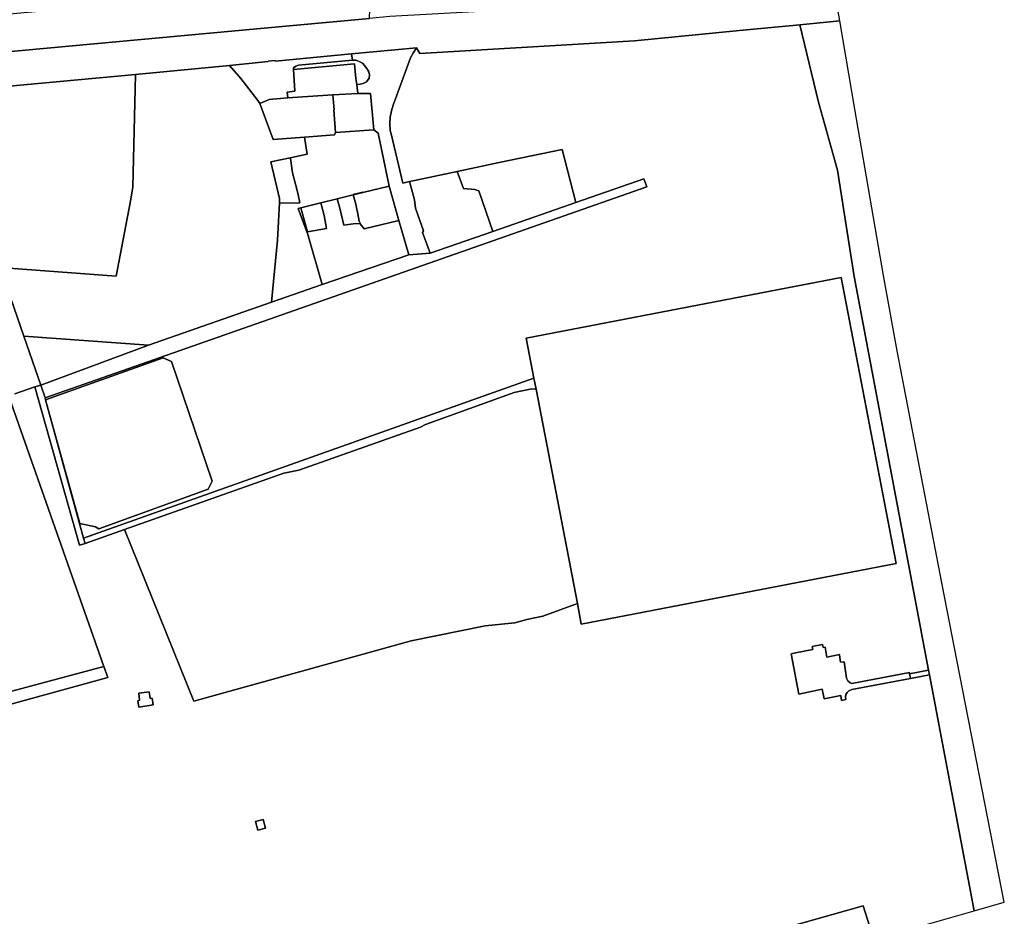
# Model space of a CAD drawing. Units: inches. Extents: x 7495621 to 7500480, y 5784346 to 5788265.
# Drawn here: x 7499708 to 7500480, y 5786330 to 5787032 of the extents above; entities that cross this region are included whole.
import ezdxf

# ---------------------------------------------------------------- set-up
doc = ezdxf.new("R2010")
doc.units = ezdxf.units.IN
doc.header["$MEASUREMENT"] = 0

msp = doc.modelspace()

# ---------------------------------------------------------------- linework, layer by layer
for points in [[(7499213.13, 5786963.65), (7499615.46, 5786999.58), (7499692.78, 5787006.48), (7499894.11, 5787025.02), (7499982.5, 5787033.22), (7499983.51, 5787061.49), (7499973.61, 5787061.86), (7499953.86, 5787060.07), (7499924.02, 5787057.36), (7499903.35, 5787055.51), (7499891.73, 5787053.72), (7499709.16, 5787037.43), (7499691.9, 5787035.8), (7499554.65, 5787023.08), (7499477.23, 5787016.58), (7499477.53, 5787013.42), (7499345.96, 5787001.92), (7499345.71, 5787004.78), (7499341.55, 5787004.49), (7499326.06, 5787003.4), (7499307.68, 5787001.85)], [(7499666.29, 5786977.17), (7499799.17, 5786989.45), (7499872.74, 5786996.42), (7499903.09, 5786999.4), (7499903.14, 5786999.81), (7499908.63, 5787000.3), (7499908.85, 5786999.86), (7499968.44, 5787005.53), (7500019.16, 5787010.26), (7500021.85, 5787005.8), (7500190.06, 5787015.67), (7500272.12, 5787023.83), (7500319.38, 5787028.28), (7500350.76, 5787031.24), (7500346.61, 5787055.45), (7500345.2, 5787066.32), (7500097.76, 5787040.3), (7499998.43, 5787034.63), (7499982.5, 5787033.22), (7499894.11, 5787025.02), (7499692.78, 5787006.48)], [(7500297.14, 5786317.93), (7500369.01, 5786338.41), (7500369.01, 5786338.41), (7500377.37, 5786312.04), (7500456, 5786334.62), (7500420.93, 5786519.18), (7500406.18, 5786516.41), (7500360.23, 5786507.77), (7500357.86, 5786506.83), (7500356.45, 5786505.44), (7500355.52, 5786503.8), (7500355.2, 5786502.01), (7500355.45, 5786499.9), (7500352.1, 5786499.29), (7500351.57, 5786503.03), (7500338.46, 5786500.42), (7500336.97, 5786507.93), (7500318.8, 5786504.1), (7500312.76, 5786535.82), (7500316.08, 5786536.46), (7500329.68, 5786539.1), (7500329.23, 5786541.42), (7500337.36, 5786543.08), (7500337.8, 5786540.68), (7500339.28, 5786540.96), (7500340.69, 5786533.21), (7500350.49, 5786535.12), (7500351.13, 5786530.8), (7500351.35, 5786529.16), (7500354.18, 5786529.51), (7500356.17, 5786516.79), (7500357.17, 5786514.7), (7500358.88, 5786513.08), (7500360.26, 5786512.42), (7500405.28, 5786521.09), (7500405.46, 5786520.18), (7500420.19, 5786523.01), (7500362.05, 5786831.23), (7500349.08, 5786914.46), (7500334.2, 5786967.74), (7500319.38, 5787028.28), (7500272.12, 5787023.83), (7500190.06, 5787015.67), (7500021.85, 5787005.8), (7500019.16, 5787010.26), (7500016.89, 5787006.6), (7500014.66, 5787002.45), (7500000.92, 5786965.42), (7499999.63, 5786960.9), (7499998.74, 5786955.82), (7499998.44, 5786950.96), (7499998.74, 5786945.56), (7499999.3, 5786942.85), (7500008.52, 5786904.3), (7500013.89, 5786905.51), (7500018.89, 5786906.63), (7500051.17, 5786913.49), (7500084.02, 5786920.47), (7500133.44, 5786930.64), (7500144.15, 5786889.11), (7500197.4, 5786907.64), (7500199.78, 5786901.33), (7499728.37, 5786736.09), (7499728.8, 5786734.54), (7499758.49, 5786626.28), (7500111.16, 5786751.44), (7500105.15, 5786782.92), (7500351.97, 5786830.36), (7500395, 5786606.48), (7500148.2, 5786559.04), (7500145.26, 5786575.2), (7500118.1, 5786565.22), (7500105.77, 5786562.5), (7500096.36, 5786560.07), (7500073, 5786557.74), (7500015.2, 5786546), (7499844.98, 5786498.63), (7499790.68, 5786633.08), (7499759.73, 5786622.12), (7499755.4, 5786620.72), (7499720.36, 5786744.73), (7499704.64, 5786739.35)], [(7499704.64, 5786739.35), (7499720.36, 5786744.73), (7499725.09, 5786746.14), (7499711.77, 5786784.42), (7499692.91, 5786838.2)], [(7499701.07, 5786734.42), (7499774.45, 5786525.81), (7499777.49, 5786517.18), (7499331.44, 5786394.43)], [(7499468.49, 5786443.89), (7499774.45, 5786525.81), (7499701.07, 5786734.42)]]:
    msp.add_lwpolyline(points)
for points in [[(7500319.38, 5787028.28), (7500334.2, 5786967.74), (7500349.08, 5786914.46), (7500362.05, 5786831.23), (7500420.19, 5786523.01), (7500420.93, 5786519.18), (7500456, 5786334.62), (7500479.65, 5786341.41), (7500440.62, 5786540.4), (7500431.02, 5786589.94), (7500395.86, 5786773.01), (7500385.11, 5786832), (7500362.64, 5786962.15), (7500350.76, 5787031.24), (7500319.38, 5787028.28)], [(7499872.74, 5786996.42), (7499881.79, 5786986.16), (7499895.09, 5786969.05), (7499896.54, 5786966.58), (7499903.73, 5786969.73), (7499918.36, 5786970.97), (7499917.92, 5786975.56), (7499923.91, 5786976.34), (7499922.88, 5786993.23), (7499922.8, 5786994.46), (7499924.66, 5786995.92), (7499926.86, 5786996.61), (7499969.21, 5787000.46), (7499968.44, 5787005.53), (7499908.85, 5786999.86), (7499908.63, 5787000.3), (7499903.14, 5786999.81), (7499903.09, 5786999.4), (7499872.74, 5786996.42)], [(7500013.21, 5786848.16), (7500029.87, 5786849.31), (7500023.9, 5786865.51), (7500024.86, 5786866.81), (7500018.41, 5786884.62), (7500017.57, 5786891.1), (7500016.05, 5786896.85), (7500013.89, 5786905.51), (7500008.52, 5786904.3), (7499999.3, 5786942.85), (7499998.74, 5786945.56), (7499998.44, 5786950.96), (7499998.74, 5786955.82), (7499999.63, 5786960.9), (7500000.92, 5786965.42), (7500014.66, 5787002.45), (7500016.89, 5787006.6), (7500019.16, 5787010.26), (7499968.44, 5787005.53), (7499969.21, 5787000.46), (7499971.62, 5787000.45), (7499974.3, 5786999.56), (7499976.96, 5786998.27), (7499978.65, 5786996.3), (7499980.48, 5786994.14), (7499981.94, 5786991.41), (7499982.47, 5786989.1), (7499982.08, 5786986.46), (7499980.02, 5786983.7), (7499977.53, 5786982.26), (7499975.21, 5786981.67), (7499972.43, 5786981.45), (7499973.36, 5786974.34), (7499983.15, 5786974.39), (7499985.75, 5786945.96), (7499989.14, 5786943.39), (7499997.78, 5786902.02), (7500005.5, 5786875.06), (7500013.21, 5786848.16)], [(7499922.88, 5786993.23), (7499923.91, 5786976.34), (7499917.92, 5786975.56), (7499918.36, 5786970.97), (7499953.73, 5786973.29), (7499973.36, 5786974.34), (7499972.43, 5786981.45), (7499971.81, 5786986.14), (7499970.69, 5786997.74), (7499922.88, 5786993.23)], [(7499922.88, 5786993.23), (7499970.69, 5786997.74), (7499971.81, 5786986.14), (7499972.43, 5786981.45), (7499975.21, 5786981.67), (7499977.53, 5786982.26), (7499980.02, 5786983.7), (7499982.08, 5786986.46), (7499982.47, 5786989.1), (7499981.94, 5786991.41), (7499980.48, 5786994.14), (7499978.65, 5786996.3), (7499976.96, 5786998.27), (7499974.3, 5786999.56), (7499971.62, 5787000.45), (7499969.21, 5787000.46), (7499926.86, 5786996.61), (7499924.66, 5786995.92), (7499922.8, 5786994.46), (7499922.88, 5786993.23)], [(7499799.17, 5786989.45), (7499797.09, 5786901.12), (7499794.94, 5786888.9), (7499784.06, 5786831.44), (7499692.91, 5786838.2), (7499711.77, 5786784.42), (7499809.38, 5786777.4), (7499905.61, 5786811.18), (7499910.42, 5786859.7), (7499911.9, 5786888.8), (7499912.06, 5786892.14), (7499905.14, 5786920.96), (7499920.41, 5786924.13), (7499933.63, 5786926.88), (7499931.46, 5786940.25), (7499906.92, 5786938.34), (7499896.54, 5786966.58), (7499895.09, 5786969.05), (7499881.79, 5786986.16), (7499872.74, 5786996.42), (7499799.17, 5786989.45)], [(7499660.17, 5786973.97), (7499658.98, 5786957.64), (7499657.79, 5786923.58), (7499671.12, 5786900.77), (7499692.91, 5786838.2), (7499784.06, 5786831.44), (7499794.94, 5786888.9), (7499797.09, 5786901.12), (7499799.17, 5786989.45), (7499666.29, 5786977.17), (7499661.64, 5786974.07), (7499660.17, 5786973.97)], [(7499953.73, 5786973.29), (7499954.81, 5786961.56), (7499954.39, 5786961.52), (7499955.8, 5786943.88), (7499985.75, 5786945.96), (7499983.15, 5786974.39), (7499973.36, 5786974.34), (7499953.73, 5786973.29)], [(7499896.54, 5786966.58), (7499906.92, 5786938.34), (7499931.46, 5786940.25), (7499955.04, 5786942.05), (7499955.8, 5786943.88), (7499954.39, 5786961.52), (7499954.81, 5786961.56), (7499953.73, 5786973.29), (7499918.36, 5786970.97), (7499903.73, 5786969.73), (7499896.54, 5786966.58)], [(7499969.75, 5786895.1), (7499969.71, 5786895.25), (7499977.23, 5786897.19), (7499977.28, 5786896.96), (7499997.78, 5786902.02), (7499989.14, 5786943.39), (7499985.75, 5786945.96), (7499955.8, 5786943.88), (7499955.04, 5786942.05), (7499931.46, 5786940.25), (7499933.63, 5786926.88), (7499920.41, 5786924.13), (7499920.49, 5786923.6), (7499922.22, 5786912.32), (7499925.45, 5786899.66), (7499926.7, 5786895.09), (7499927.94, 5786888.83), (7499925.71, 5786888.46), (7499911.9, 5786888.8), (7499910.42, 5786859.7), (7499905.61, 5786811.18), (7499945.36, 5786825.01), (7499934.18, 5786864.16), (7499926.66, 5786884.47), (7499928.6, 5786884.95), (7499944.34, 5786888.83), (7499957.22, 5786892.01), (7499969.75, 5786895.1)], [(7500051.17, 5786913.49), (7500055.97, 5786899.98), (7500064.92, 5786899.25), (7500068.09, 5786898.11), (7500078.99, 5786866.42), (7500144.15, 5786889.11), (7500133.44, 5786930.64), (7500084.02, 5786920.47), (7500051.17, 5786913.49)], [(7499911.9, 5786888.8), (7499925.71, 5786888.46), (7499927.94, 5786888.83), (7499926.7, 5786895.09), (7499925.45, 5786899.66), (7499922.22, 5786912.32), (7499920.49, 5786923.6), (7499920.41, 5786924.13), (7499905.14, 5786920.96), (7499912.06, 5786892.14), (7499911.9, 5786888.8)], [(7500068.09, 5786898.11), (7500064.92, 5786899.25), (7500055.97, 5786899.98), (7500051.17, 5786913.49), (7500018.89, 5786906.63), (7500013.89, 5786905.51), (7500016.05, 5786896.85), (7500017.57, 5786891.1), (7500018.41, 5786884.62), (7500024.86, 5786866.81), (7500023.9, 5786865.51), (7500029.87, 5786849.31), (7500078.99, 5786866.42), (7500068.09, 5786898.11)], [(7499725.09, 5786746.14), (7499728.37, 5786736.09), (7500199.78, 5786901.33), (7500197.4, 5786907.64), (7500144.15, 5786889.11), (7500078.99, 5786866.42), (7500029.87, 5786849.31), (7500013.21, 5786848.16), (7499945.36, 5786825.01), (7499905.61, 5786811.18), (7499809.38, 5786777.4), (7499725.09, 5786746.14)], [(7499969.71, 5786895.25), (7499969.75, 5786895.1), (7499977.28, 5786896.96), (7499977.23, 5786897.19), (7499969.71, 5786895.25)], [(7499997.78, 5786902.02), (7499977.28, 5786896.96), (7499969.75, 5786895.1), (7499971.62, 5786887.83), (7499972.19, 5786885.28), (7499973.37, 5786880.25), (7499974.34, 5786874.61), (7499975.36, 5786872.28), (7499975.07, 5786872.32), (7499978.23, 5786868.42), (7500005.5, 5786875.06), (7499997.78, 5786902.02)], [(7499926.66, 5786884.47), (7499934.18, 5786864.16), (7499945.36, 5786825.01), (7500013.21, 5786848.16), (7500005.5, 5786875.06), (7499978.23, 5786868.42), (7499975.07, 5786872.32), (7499971.39, 5786872.75), (7499962.34, 5786871.34), (7499959.15, 5786884.61), (7499957.22, 5786892.01), (7499944.34, 5786888.83), (7499947.02, 5786878.82), (7499948.72, 5786868.69), (7499933.89, 5786866.16), (7499928.6, 5786884.95), (7499926.66, 5786884.47)], [(7499957.22, 5786892.01), (7499959.15, 5786884.61), (7499962.34, 5786871.34), (7499971.39, 5786872.75), (7499975.07, 5786872.32), (7499975.36, 5786872.28), (7499974.34, 5786874.61), (7499973.37, 5786880.25), (7499972.19, 5786885.28), (7499971.62, 5786887.83), (7499969.75, 5786895.1), (7499957.22, 5786892.01)], [(7499928.6, 5786884.95), (7499933.89, 5786866.16), (7499948.72, 5786868.69), (7499947.02, 5786878.82), (7499944.34, 5786888.83), (7499928.6, 5786884.95)], [(7500395, 5786606.48), (7500351.97, 5786830.36), (7500105.15, 5786782.92), (7500111.16, 5786751.44), (7500112.89, 5786742.96), (7500145.26, 5786575.2), (7500148.2, 5786559.04), (7500395, 5786606.48)], [(7499711.77, 5786784.42), (7499725.09, 5786746.14), (7499809.38, 5786777.4), (7499711.77, 5786784.42)], [(7499770.32, 5786633.67), (7499856.19, 5786664.52), (7499859.27, 5786670.93), (7499827.24, 5786764.48), (7499820.92, 5786767.52), (7499728.8, 5786734.54), (7499755.66, 5786637.78), (7499767.93, 5786635.25), (7499770.32, 5786633.67)], [(7499827.24, 5786764.48), (7499859.27, 5786670.93), (7499856.19, 5786664.52), (7499770.32, 5786633.67), (7499767.93, 5786635.25), (7499755.66, 5786637.78), (7499728.8, 5786734.54), (7499820.92, 5786767.52), (7499827.24, 5786764.48)], [(7499758.49, 5786626.28), (7499759.73, 5786622.12), (7499790.68, 5786633.08), (7499915.26, 5786677.29), (7499927.16, 5786679.54), (7500022.49, 5786713.28), (7500026.22, 5786715.34), (7500095.69, 5786740.34), (7500109.56, 5786743.32), (7500112.89, 5786742.96), (7500111.16, 5786751.44), (7499758.49, 5786626.28)], [(7499720.36, 5786744.73), (7499755.4, 5786620.72), (7499759.73, 5786622.12), (7499758.49, 5786626.28), (7499728.8, 5786734.54), (7499728.37, 5786736.09), (7499725.09, 5786746.14), (7499720.36, 5786744.73)], [(7499790.68, 5786633.08), (7499844.98, 5786498.63), (7500015.2, 5786546), (7500073, 5786557.74), (7500096.36, 5786560.07), (7500105.77, 5786562.5), (7500118.1, 5786565.22), (7500145.26, 5786575.2), (7500112.89, 5786742.96), (7500109.56, 5786743.32), (7500095.69, 5786740.34), (7500026.22, 5786715.34), (7500022.49, 5786713.28), (7499927.16, 5786679.54), (7499915.26, 5786677.29), (7499790.68, 5786633.08)], [(7500337.8, 5786540.68), (7500337.36, 5786543.08), (7500329.23, 5786541.42), (7500329.68, 5786539.1), (7500316.08, 5786536.46), (7500312.76, 5786535.82), (7500318.8, 5786504.1), (7500336.97, 5786507.93), (7500338.46, 5786500.42), (7500351.57, 5786503.03), (7500352.1, 5786499.29), (7500355.45, 5786499.9), (7500355.2, 5786502.01), (7500355.52, 5786503.8), (7500356.45, 5786505.44), (7500357.86, 5786506.83), (7500360.23, 5786507.77), (7500406.18, 5786516.41), (7500405.46, 5786520.18), (7500405.28, 5786521.09), (7500360.26, 5786512.42), (7500358.88, 5786513.08), (7500357.17, 5786514.7), (7500356.17, 5786516.79), (7500354.18, 5786529.51), (7500351.35, 5786529.16), (7500351.13, 5786530.8), (7500350.49, 5786535.12), (7500340.69, 5786533.21), (7500339.28, 5786540.96), (7500337.8, 5786540.68)], [(7499233.94, 5786400.08), (7499233.81, 5786390.78), (7499271.8, 5786392.1), (7499312.19, 5786393.5), (7499331.44, 5786394.43), (7499777.49, 5786517.18), (7499774.45, 5786525.81), (7499468.49, 5786443.89), (7499425.08, 5786427.87), (7499346.09, 5786406.77), (7499323.06, 5786400.26), (7499262.21, 5786397.4), (7499252.39, 5786397.88), (7499236.38, 5786397.63), (7499233.94, 5786400.08)], [(7500405.46, 5786520.18), (7500406.18, 5786516.41), (7500420.93, 5786519.18), (7500420.19, 5786523.01), (7500405.46, 5786520.18)], [(7499801.66, 5786504.85), (7499802.4, 5786499.35), (7499800.93, 5786498.99), (7499801.69, 5786494.06), (7499812.96, 5786495.9), (7499812.32, 5786500.99), (7499810.71, 5786500.77), (7499809.9, 5786506.06), (7499801.66, 5786504.85)], [(7499812.96, 5786495.9), (7499801.69, 5786494.06), (7499800.93, 5786498.99), (7499802.4, 5786499.35), (7499801.66, 5786504.85), (7499809.9, 5786506.06), (7499810.71, 5786500.77), (7499812.32, 5786500.99), (7499812.96, 5786495.9)], [(7499899.25, 5786405.96), (7499893.25, 5786404.38), (7499894.95, 5786397.61), (7499900.97, 5786399.26), (7499899.25, 5786405.96)], [(7499899.25, 5786405.96), (7499900.97, 5786399.26), (7499894.95, 5786397.61), (7499893.25, 5786404.38), (7499899.25, 5786405.96)], [(7500297.14, 5786317.93), (7500304.81, 5786291.19), (7500377.37, 5786312.04), (7500369.01, 5786338.41), (7500297.14, 5786317.93)]]:
    msp.add_lwpolyline(points, close=True)

doc.saveas('drawing.dxf')
